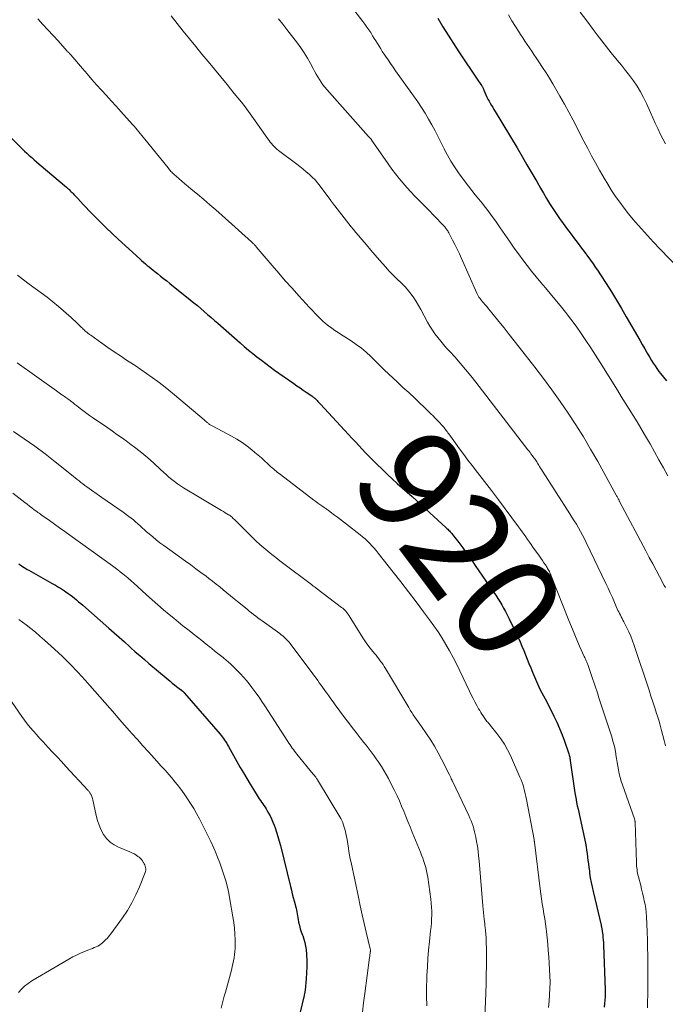
# Model space of a CAD drawing. Units: feet. Extents: x 2004997 to 2010030, y 564999 to 570000.
# Drawn here: x 2005267 to 2005392, y 565768 to 565958 of the extents above; entities that cross this region are included whole.
import ezdxf
from ezdxf.enums import TextEntityAlignment as Align

# ---------------------------------------------------------------- set-up
doc = ezdxf.new("R2010")
doc.units = ezdxf.units.FT
doc.header["$LTSCALE"] = 100
doc.header["$MEASUREMENT"] = 0
for name, color, linetype, lineweight in [('CONTOUR INDEX', 32, 'Continuous', 25), ('CONTOUR INDEX LABEL', 7, 'Continuous', 15), ('CONTOUR INTERMEDIATE', 40, 'Continuous', 15)]:
    doc.layers.add(name, color=color, linetype=linetype, lineweight=lineweight)
doc.styles.add('slant', font='romans.shx', dxfattribs={"oblique": 14.999978})

msp = doc.modelspace()

# ---------------------------------------------------------------- linework, layer by layer
at = {"layer": 'CONTOUR INDEX', "flags": 128}
for points, elevation in [([(2005348.15, 565958.72), (2005349.14, 565957.08), (2005350.14, 565955.45), (2005351.17, 565953.84), (2005352.22, 565952.24), (2005355.87, 565946.79), (2005356.02, 565946.57), (2005356.16, 565946.35), (2005356.31, 565946.14), (2005356.46, 565945.92), (2005356.62, 565945.68), (2005356.69, 565945.58), (2005356.75, 565945.48), (2005356.81, 565945.38), (2005356.87, 565945.27), (2005356.92, 565945.16), (2005356.97, 565945.05), (2005357.02, 565944.94), (2005357.06, 565944.83), (2005357.43, 565943.94), (2005357.62, 565943.53), (2005357.82, 565943.12), (2005358.03, 565942.72), (2005358.26, 565942.32), (2005358.5, 565941.93), (2005358.74, 565941.55), (2005358.98, 565941.15), (2005359.21, 565940.76), (2005363.44, 565933.7), (2005364.4, 565932.08), (2005365.35, 565930.46), (2005366.29, 565928.84), (2005367.23, 565927.21), (2005367.95, 565925.96), (2005368.53, 565924.96), (2005369.12, 565923.97), (2005369.73, 565922.99), (2005370.36, 565922.02), (2005371, 565921.05), (2005371.65, 565920.1), (2005372.32, 565919.16), (2005373, 565918.23), (2005373.89, 565917.05), (2005374.34, 565916.45), (2005374.79, 565915.85), (2005375.25, 565915.25), (2005375.7, 565914.66), (2005376.16, 565914.06), (2005376.61, 565913.46), (2005377.06, 565912.86), (2005377.5, 565912.25), (2005377.62, 565912.08), (2005378.11, 565911.38), (2005378.6, 565910.67), (2005379.08, 565909.96), (2005379.55, 565909.24), (2005380.64, 565907.54), (2005381.64, 565905.96), (2005382.63, 565904.37), (2005383.58, 565902.76), (2005384.52, 565901.14), (2005387.11, 565896.61), (2005387.59, 565895.78), (2005388.07, 565894.94), (2005388.56, 565894.11), (2005389.06, 565893.29), (2005389.4, 565892.72), (2005389.73, 565892.18), (2005390.08, 565891.65), (2005390.44, 565891.13), (2005390.81, 565890.61), (2005391.13, 565890.18), (2005391.68, 565889.46), (2005392.25, 565888.76)], 900), ([(2005262.03, 565939.45), (2005267.49, 565933.99), (2005267.93, 565933.55), (2005268.38, 565933.11), (2005268.84, 565932.68), (2005269.3, 565932.26), (2005269.77, 565931.84), (2005270.24, 565931.43), (2005270.71, 565931.02), (2005271.19, 565930.61), (2005276.47, 565926.12), (2005276.66, 565925.96), (2005276.85, 565925.79), (2005277.04, 565925.62), (2005277.22, 565925.44), (2005277.4, 565925.27), (2005277.58, 565925.09), (2005277.75, 565924.91), (2005277.93, 565924.72), (2005278.65, 565923.94), (2005279.19, 565923.37), (2005279.72, 565922.79), (2005280.26, 565922.23), (2005280.81, 565921.66), (2005281.91, 565920.52), (2005283.02, 565919.39), (2005284.14, 565918.28), (2005285.28, 565917.19), (2005286.44, 565916.12), (2005290.64, 565912.31), (2005290.99, 565911.99), (2005291.35, 565911.67), (2005291.71, 565911.36), (2005292.08, 565911.05), (2005292.45, 565910.75), (2005292.82, 565910.45), (2005293.19, 565910.15), (2005293.56, 565909.85), (2005294.02, 565909.48), (2005294.63, 565909), (2005295.23, 565908.52), (2005295.84, 565908.04), (2005296.44, 565907.56), (2005300.38, 565904.4), (2005301.06, 565903.85), (2005301.74, 565903.3), (2005302.41, 565902.74), (2005303.07, 565902.17), (2005303.73, 565901.6), (2005304.4, 565901.03), (2005305.05, 565900.45), (2005305.71, 565899.88), (2005310, 565896.1), (2005310.8, 565895.41), (2005311.61, 565894.72), (2005312.43, 565894.05), (2005313.25, 565893.39), (2005314.09, 565892.74), (2005314.93, 565892.1), (2005315.79, 565891.47), (2005316.65, 565890.86), (2005320.36, 565888.25), (2005320.96, 565887.83), (2005321.56, 565887.41), (2005322.16, 565887), (2005322.76, 565886.58), (2005323.81, 565885.86), (2005323.89, 565885.81), (2005323.97, 565885.75), (2005324.05, 565885.69), (2005324.13, 565885.64), (2005324.14, 565885.63), (2005324.21, 565885.57), (2005324.28, 565885.52), (2005324.34, 565885.46), (2005324.41, 565885.41), (2005324.47, 565885.35), (2005324.53, 565885.29), (2005324.59, 565885.23), (2005324.65, 565885.17), (2005324.86, 565884.96), (2005325.02, 565884.8), (2005325.18, 565884.63), (2005325.34, 565884.46), (2005325.49, 565884.29), (2005330.92, 565878.43), (2005331.58, 565877.73), (2005332.24, 565877.02), (2005332.89, 565876.31), (2005333.54, 565875.6), (2005334.21, 565874.9), (2005334.87, 565874.21), (2005335.55, 565873.52), (2005336.24, 565872.84), (2005337.52, 565871.6), (2005338.44, 565870.72), (2005339.37, 565869.85), (2005340.31, 565868.99), (2005341.26, 565868.15), (2005342.22, 565867.3), (2005343.17, 565866.46), (2005344.11, 565865.6), (2005345.06, 565864.75), (2005349.72, 565860.48), (2005349.89, 565860.32), (2005350.06, 565860.16), (2005350.22, 565859.99), (2005350.39, 565859.82), (2005350.54, 565859.65), (2005350.7, 565859.47), (2005350.85, 565859.3), (2005350.99, 565859.12), (2005351.2, 565858.86), (2005351.45, 565858.54), (2005351.7, 565858.23), (2005351.94, 565857.91), (2005352.19, 565857.59), (2005352.96, 565856.56), (2005353.58, 565855.73), (2005354.19, 565854.88), (2005354.79, 565854.03), (2005355.38, 565853.18), (2005358.92, 565848.03), (2005359.32, 565847.42), (2005359.72, 565846.81), (2005360.11, 565846.19), (2005360.48, 565845.57), (2005360.84, 565844.93), (2005361.2, 565844.3), (2005361.53, 565843.65), (2005361.85, 565842.99), (2005363.64, 565839.26), (2005364.02, 565838.44), (2005364.39, 565837.61), (2005364.73, 565836.77), (2005365.07, 565835.93), (2005365.4, 565835.08), (2005365.73, 565834.24), (2005366.08, 565833.4), (2005366.43, 565832.56), (2005367.36, 565830.35), (2005367.63, 565829.75), (2005367.91, 565829.16), (2005368.21, 565828.58), (2005368.52, 565828.01), (2005368.84, 565827.43), (2005369.16, 565826.86), (2005369.46, 565826.27), (2005369.75, 565825.69), (2005370.54, 565824.09), (2005371.1, 565822.9), (2005371.63, 565821.71), (2005372.12, 565820.49), (2005372.58, 565819.26), (2005373.31, 565817.21), (2005373.38, 565817), (2005373.45, 565816.79), (2005373.5, 565816.58), (2005373.55, 565816.36), (2005373.6, 565816.15), (2005373.64, 565815.93), (2005373.67, 565815.71), (2005373.71, 565815.5), (2005374.61, 565809.28), (2005374.71, 565808.66), (2005374.82, 565808.03), (2005374.94, 565807.41), (2005375.07, 565806.79), (2005375.21, 565806.17), (2005375.34, 565805.56), (2005375.48, 565804.94), (2005375.61, 565804.32), (2005376.62, 565799.56), (2005376.75, 565798.9), (2005376.87, 565798.24), (2005376.97, 565797.57), (2005377.05, 565796.9), (2005377.13, 565796.24), (2005377.21, 565795.57), (2005377.3, 565794.9), (2005377.39, 565794.24), (2005377.45, 565793.79), (2005377.58, 565792.9), (2005377.74, 565792.01), (2005377.91, 565791.13), (2005378.11, 565790.25), (2005379.64, 565783.79), (2005379.68, 565783.63), (2005379.71, 565783.47), (2005379.75, 565783.32), (2005379.78, 565783.16), (2005379.82, 565783), (2005379.85, 565782.85), (2005379.87, 565782.69), (2005379.89, 565782.53), (2005379.97, 565781.87), (2005380.02, 565781.38), (2005380.06, 565780.89), (2005380.09, 565780.4), (2005380.11, 565779.91), (2005380.42, 565771.27), (2005380.43, 565770.6), (2005380.42, 565769.94), (2005380.38, 565769.28), (2005380.33, 565768.62), (2005380.25, 565767.96)], 920), ([(2005267.3, 565853.47), (2005267.62, 565853.23), (2005267.95, 565853.01), (2005268.02, 565852.96), (2005268.31, 565852.77), (2005268.61, 565852.58), (2005268.91, 565852.4), (2005269.21, 565852.23), (2005273.75, 565849.68), (2005274.34, 565849.34), (2005274.93, 565848.99), (2005275.51, 565848.62), (2005276.08, 565848.25), (2005276.35, 565848.06), (2005276.78, 565847.77), (2005277.2, 565847.46), (2005277.62, 565847.15), (2005278.03, 565846.83), (2005278.43, 565846.5), (2005278.83, 565846.17), (2005279.23, 565845.84), (2005279.62, 565845.5), (2005284.66, 565841.07), (2005285.66, 565840.19), (2005286.66, 565839.31), (2005287.66, 565838.42), (2005288.65, 565837.53), (2005288.91, 565837.29), (2005289.77, 565836.52), (2005290.64, 565835.76), (2005291.52, 565835), (2005292.4, 565834.25), (2005296.09, 565831.15), (2005296.5, 565830.81), (2005296.91, 565830.47), (2005297.33, 565830.14), (2005297.75, 565829.81), (2005298.47, 565829.24), (2005298.53, 565829.2), (2005298.59, 565829.15), (2005298.65, 565829.1), (2005298.71, 565829.06), (2005298.77, 565829.01), (2005298.82, 565828.97), (2005298.88, 565828.92), (2005298.93, 565828.88), (2005298.98, 565828.83), (2005299.03, 565828.79), (2005299.07, 565828.75), (2005299.12, 565828.71), (2005299.16, 565828.66), (2005299.2, 565828.62), (2005299.24, 565828.57), (2005299.28, 565828.53), (2005306.13, 565820.61), (2005306.36, 565820.33), (2005306.58, 565820.05), (2005306.8, 565819.76), (2005307, 565819.47), (2005307.2, 565819.17), (2005307.4, 565818.87), (2005307.58, 565818.56), (2005307.76, 565818.24), (2005310.01, 565814.2), (2005310.63, 565813.12), (2005311.26, 565812.04), (2005311.91, 565810.97), (2005312.57, 565809.91), (2005313.49, 565808.45), (2005313.7, 565808.12), (2005313.92, 565807.8), (2005314.14, 565807.48), (2005314.36, 565807.16), (2005314.58, 565806.84), (2005314.8, 565806.51), (2005315, 565806.18), (2005315.21, 565805.85), (2005315.47, 565805.4), (2005315.78, 565804.83), (2005316.07, 565804.26), (2005316.33, 565803.66), (2005316.56, 565803.06), (2005316.73, 565802.57), (2005317.01, 565801.71), (2005317.28, 565800.85), (2005317.53, 565799.97), (2005317.76, 565799.1), (2005319.72, 565791.19), (2005319.89, 565790.5), (2005320.07, 565789.81), (2005320.25, 565789.12), (2005320.44, 565788.43), (2005320.62, 565787.78), (2005320.71, 565787.41), (2005320.79, 565787.05), (2005320.87, 565786.68), (2005320.93, 565786.31), (2005320.99, 565785.94), (2005321.05, 565785.57), (2005321.12, 565785.2), (2005321.19, 565784.83), (2005321.29, 565784.31), (2005321.43, 565783.68), (2005321.6, 565783.06), (2005321.8, 565782.46), (2005322.03, 565781.86), (2005322.08, 565781.74), (2005322.32, 565781.09), (2005322.51, 565780.42), (2005322.64, 565779.73), (2005322.73, 565779.04), (2005322.8, 565778.09), (2005322.86, 565776.91), (2005322.88, 565775.73), (2005322.83, 565774.56), (2005322.75, 565773.38), (2005322.54, 565771.25), (2005322.52, 565771.12), (2005322.51, 565770.98), (2005322.49, 565770.85), (2005322.46, 565770.71), (2005322.44, 565770.58), (2005322.41, 565770.44), (2005322.38, 565770.31), (2005322.35, 565770.17), (2005321.53, 565766.73)], 940)]:
    msp.add_lwpolyline(points, dxfattribs=dict(at, elevation=elevation))
at = {"layer": 'CONTOUR INTERMEDIATE', "flags": 128}
for points, elevation in [([(2005330.58, 565962.09), (2005333.68, 565958.09), (2005334.08, 565957.57), (2005334.46, 565957.04), (2005334.83, 565956.5), (2005335.19, 565955.96), (2005335.26, 565955.86), (2005335.57, 565955.36), (2005335.89, 565954.85), (2005336.2, 565954.35), (2005336.5, 565953.84), (2005336.81, 565953.33), (2005337.12, 565952.82), (2005337.44, 565952.33), (2005337.77, 565951.83), (2005338.07, 565951.4), (2005338.55, 565950.7), (2005339.03, 565949.99), (2005339.52, 565949.29), (2005340.01, 565948.6), (2005344.27, 565942.58), (2005345, 565941.5), (2005345.7, 565940.41), (2005346.37, 565939.29), (2005347.01, 565938.16), (2005347.62, 565937.01), (2005348.22, 565935.85), (2005348.81, 565934.69), (2005349.38, 565933.52), (2005349.4, 565933.48), (2005350.01, 565932.3), (2005350.66, 565931.15), (2005351.37, 565930.04), (2005352.12, 565928.94), (2005353.41, 565927.16), (2005354.05, 565926.32), (2005354.69, 565925.48), (2005355.36, 565924.66), (2005356.04, 565923.85), (2005356.72, 565923.03), (2005357.38, 565922.21), (2005358.02, 565921.36), (2005358.64, 565920.5), (2005359.25, 565919.63), (2005360.17, 565918.32), (2005361.08, 565917.02), (2005362, 565915.71), (2005362.91, 565914.4), (2005363.72, 565913.26), (2005364.54, 565912.13), (2005365.38, 565911.01), (2005366.24, 565909.92), (2005367.13, 565908.84), (2005368.04, 565907.78), (2005368.93, 565906.71), (2005369.83, 565905.64), (2005370.72, 565904.56), (2005371.75, 565903.32), (2005372.8, 565902.01), (2005373.83, 565900.67), (2005374.82, 565899.31), (2005375.79, 565897.93), (2005376.73, 565896.53), (2005377.66, 565895.13), (2005378.57, 565893.71), (2005379.48, 565892.29), (2005382.8, 565886.98), (2005383.56, 565885.76), (2005384.32, 565884.54), (2005385.08, 565883.32), (2005385.84, 565882.1), (2005386.59, 565880.88), (2005387.33, 565879.65), (2005388.06, 565878.41), (2005388.78, 565877.16), (2005389.1, 565876.6), (2005389.97, 565875.07), (2005390.83, 565873.53), (2005391.69, 565871.99), (2005392.54, 565870.45)], 904), ([(2005375.65, 565959.92), (2005376.89, 565958.22), (2005378.14, 565956.54), (2005378.9, 565955.52), (2005379.79, 565954.36), (2005380.69, 565953.21), (2005381.61, 565952.08), (2005382.53, 565950.95), (2005382.78, 565950.65), (2005383.58, 565949.67), (2005384.37, 565948.68), (2005385.14, 565947.68), (2005385.89, 565946.66), (2005386.6, 565945.61), (2005387.27, 565944.54), (2005387.86, 565943.43), (2005388.41, 565942.29), (2005389.2, 565940.52), (2005389.66, 565939.5), (2005390.12, 565938.49), (2005390.59, 565937.47), (2005391.06, 565936.46), (2005391.55, 565935.46), (2005392.08, 565934.48)], 892), ([(2005270.93, 565958.59), (2005271.92, 565957.54), (2005272.91, 565956.49), (2005273.9, 565955.43), (2005274.87, 565954.36), (2005276.65, 565952.41), (2005276.74, 565952.32), (2005276.82, 565952.22), (2005276.9, 565952.13), (2005276.99, 565952.03), (2005277.07, 565951.94), (2005277.15, 565951.84), (2005277.23, 565951.75), (2005277.31, 565951.65), (2005279.55, 565949.04), (2005280.46, 565947.98), (2005281.38, 565946.93), (2005282.31, 565945.89), (2005283.24, 565944.86), (2005284.18, 565943.82), (2005285.12, 565942.79), (2005286.05, 565941.76), (2005286.98, 565940.72), (2005289.24, 565938.22), (2005289.54, 565937.88), (2005289.84, 565937.53), (2005290.14, 565937.19), (2005290.43, 565936.84), (2005290.73, 565936.49), (2005291.02, 565936.14), (2005291.31, 565935.78), (2005291.59, 565935.43), (2005296.08, 565929.86), (2005296.22, 565929.68), (2005296.36, 565929.51), (2005296.5, 565929.35), (2005296.65, 565929.18), (2005296.8, 565929.02), (2005296.95, 565928.86), (2005297.11, 565928.71), (2005297.28, 565928.56), (2005298.14, 565927.8), (2005298.75, 565927.28), (2005299.35, 565926.76), (2005299.96, 565926.25), (2005300.58, 565925.74), (2005301.76, 565924.77), (2005302.97, 565923.77), (2005304.16, 565922.76), (2005305.34, 565921.74), (2005306.51, 565920.7), (2005312.2, 565915.59), (2005312.32, 565915.48), (2005312.44, 565915.36), (2005312.56, 565915.24), (2005312.68, 565915.12), (2005312.79, 565914.99), (2005312.9, 565914.87), (2005313.01, 565914.74), (2005313.12, 565914.62), (2005316.19, 565911.02), (2005317.45, 565909.55), (2005318.72, 565908.09), (2005320.01, 565906.65), (2005321.31, 565905.21), (2005322.73, 565903.66), (2005323.33, 565903.01), (2005323.94, 565902.36), (2005324.55, 565901.72), (2005325.17, 565901.09), (2005325.34, 565900.91), (2005325.89, 565900.38), (2005326.46, 565899.87), (2005327.06, 565899.4), (2005327.67, 565898.94), (2005328.3, 565898.51), (2005328.93, 565898.08), (2005329.57, 565897.65), (2005330.21, 565897.24), (2005331.42, 565896.47), (2005332.42, 565895.78), (2005333.39, 565895.06), (2005334.31, 565894.28), (2005335.2, 565893.46), (2005336.06, 565892.61), (2005336.93, 565891.76), (2005337.81, 565890.92), (2005338.69, 565890.08), (2005340.29, 565888.56), (2005340.66, 565888.21), (2005341.04, 565887.86), (2005341.42, 565887.52), (2005341.81, 565887.19), (2005342.19, 565886.85), (2005342.57, 565886.51), (2005342.95, 565886.17), (2005343.32, 565885.81), (2005346.81, 565882.42), (2005347.24, 565882), (2005347.66, 565881.57), (2005348.07, 565881.14), (2005348.48, 565880.71), (2005348.93, 565880.23), (2005349.11, 565880.03), (2005349.29, 565879.83), (2005349.46, 565879.62), (2005349.63, 565879.41), (2005349.79, 565879.19), (2005349.95, 565878.98), (2005350.11, 565878.76), (2005350.27, 565878.54), (2005351.54, 565876.77), (2005352.34, 565875.68), (2005353.15, 565874.58), (2005353.97, 565873.5), (2005354.79, 565872.42), (2005355.83, 565871.09), (2005357.17, 565869.35), (2005358.5, 565867.6), (2005359.83, 565865.85), (2005361.14, 565864.08), (2005363.73, 565860.58), (2005364.08, 565860.1), (2005364.43, 565859.62), (2005364.78, 565859.14), (2005365.13, 565858.65), (2005365.47, 565858.16), (2005365.81, 565857.68), (2005366.16, 565857.19), (2005366.5, 565856.7), (2005367.74, 565854.97), (2005368.04, 565854.54), (2005368.33, 565854.12), (2005368.62, 565853.69), (2005368.9, 565853.25), (2005369.22, 565852.77), (2005369.34, 565852.57), (2005369.46, 565852.38), (2005369.56, 565852.17), (2005369.67, 565851.97), (2005369.76, 565851.76), (2005369.86, 565851.55), (2005369.95, 565851.34), (2005370.04, 565851.13), (2005373.44, 565842.54), (2005373.94, 565841.31), (2005374.45, 565840.07), (2005374.98, 565838.84), (2005375.52, 565837.62), (2005376.41, 565835.62), (2005376.51, 565835.4), (2005376.61, 565835.18), (2005376.71, 565834.96), (2005376.8, 565834.74), (2005376.9, 565834.52), (2005376.98, 565834.3), (2005377.07, 565834.07), (2005377.15, 565833.85), (2005377.67, 565832.29), (2005377.86, 565831.74), (2005378.05, 565831.18), (2005378.24, 565830.62), (2005378.43, 565830.06), (2005378.62, 565829.51), (2005378.81, 565828.95), (2005379, 565828.39), (2005379.18, 565827.83), (2005381.71, 565820.09), (2005381.95, 565819.29), (2005382.17, 565818.48), (2005382.35, 565817.66), (2005382.5, 565816.83), (2005382.53, 565816.65), (2005382.64, 565815.91), (2005382.76, 565815.17), (2005382.89, 565814.44), (2005383.02, 565813.7), (2005383.16, 565812.97), (2005383.33, 565812.24), (2005383.54, 565811.53), (2005383.77, 565810.82), (2005386.08, 565804.29), (2005386.11, 565804.2), (2005386.14, 565804.11), (2005386.16, 565804.02), (2005386.18, 565803.93), (2005386.2, 565803.84), (2005386.21, 565803.75), (2005386.22, 565803.66), (2005386.23, 565803.57), (2005386.48, 565795.84), (2005386.5, 565795.49), (2005386.52, 565795.15), (2005386.55, 565794.81), (2005386.59, 565794.47), (2005386.64, 565794.12), (2005386.7, 565793.78), (2005386.77, 565793.45), (2005386.85, 565793.11), (2005387.3, 565791.44), (2005387.48, 565790.7), (2005387.67, 565789.96), (2005387.84, 565789.22), (2005388, 565788.47), (2005388.14, 565787.72), (2005388.26, 565786.97), (2005388.34, 565786.21), (2005388.4, 565785.45), (2005388.48, 565783.97), (2005388.55, 565782.46), (2005388.61, 565780.96), (2005388.64, 565779.45), (2005388.66, 565777.94), (2005388.68, 565772.39), (2005388.68, 565771.62), (2005388.67, 565770.85), (2005388.66, 565770.09), (2005388.64, 565769.32), (2005388.62, 565768.55), (2005388.59, 565767.78)], 916), ([(2005296.66, 565959.17), (2005297.84, 565957.7), (2005299.03, 565956.23), (2005300.23, 565954.76), (2005301.42, 565953.29), (2005302.62, 565951.83), (2005303.82, 565950.37), (2005305.02, 565948.91), (2005307.47, 565945.94), (2005308.17, 565945.09), (2005308.87, 565944.23), (2005309.57, 565943.37), (2005310.27, 565942.51), (2005310.96, 565941.64), (2005311.63, 565940.76), (2005312.28, 565939.87), (2005312.92, 565938.96), (2005315.35, 565935.44), (2005315.57, 565935.14), (2005315.8, 565934.83), (2005316.04, 565934.54), (2005316.28, 565934.24), (2005316.54, 565933.97), (2005316.8, 565933.7), (2005317.09, 565933.45), (2005317.39, 565933.21), (2005320.93, 565930.57), (2005321.55, 565930.1), (2005322.16, 565929.62), (2005322.75, 565929.13), (2005323.34, 565928.62), (2005323.91, 565928.09), (2005324.45, 565927.54), (2005324.96, 565926.96), (2005325.44, 565926.35), (2005327.48, 565923.59), (2005327.58, 565923.45), (2005327.68, 565923.32), (2005327.77, 565923.18), (2005327.87, 565923.04), (2005327.96, 565922.91), (2005328.06, 565922.77), (2005328.16, 565922.64), (2005328.26, 565922.51), (2005330.96, 565919.09), (2005331.42, 565918.52), (2005331.88, 565917.95), (2005332.35, 565917.38), (2005332.82, 565916.82), (2005333.54, 565915.97), (2005334.37, 565914.99), (2005335.21, 565914.01), (2005336.05, 565913.04), (2005336.89, 565912.07), (2005338.1, 565910.68), (2005338.71, 565910.01), (2005339.33, 565909.35), (2005339.98, 565908.72), (2005340.64, 565908.1), (2005340.7, 565908.04), (2005341.33, 565907.44), (2005341.92, 565906.82), (2005342.48, 565906.17), (2005343.02, 565905.49), (2005343.51, 565904.78), (2005343.99, 565904.06), (2005344.44, 565903.32), (2005344.86, 565902.56), (2005346.18, 565900.08), (2005346.62, 565899.31), (2005347.09, 565898.56), (2005347.59, 565897.84), (2005348.13, 565897.14), (2005348.7, 565896.46), (2005349.27, 565895.78), (2005349.85, 565895.11), (2005350.44, 565894.45), (2005351.4, 565893.4), (2005352.45, 565892.2), (2005353.49, 565890.99), (2005354.5, 565889.76), (2005355.49, 565888.51), (2005365.55, 565875.46), (2005365.75, 565875.21), (2005365.94, 565874.96), (2005366.13, 565874.7), (2005366.32, 565874.45), (2005366.4, 565874.34), (2005366.55, 565874.14), (2005366.7, 565873.94), (2005366.84, 565873.74), (2005366.98, 565873.53), (2005367.12, 565873.32), (2005367.25, 565873.12), (2005367.39, 565872.91), (2005367.52, 565872.69), (2005367.61, 565872.54), (2005367.79, 565872.25), (2005367.97, 565871.96), (2005368.15, 565871.67), (2005368.33, 565871.38), (2005373.61, 565863.15), (2005374.04, 565862.47), (2005374.46, 565861.78), (2005374.88, 565861.1), (2005375.29, 565860.41), (2005375.69, 565859.71), (2005376.07, 565859), (2005376.44, 565858.29), (2005376.8, 565857.57), (2005380.59, 565849.7), (2005381.02, 565848.79), (2005381.44, 565847.87), (2005381.85, 565846.95), (2005382.25, 565846.03), (2005382.76, 565844.82), (2005382.91, 565844.5), (2005383.06, 565844.18), (2005383.21, 565843.86), (2005383.38, 565843.54), (2005383.54, 565843.23), (2005383.71, 565842.92), (2005383.87, 565842.6), (2005384.03, 565842.29), (2005384.59, 565841.23), (2005385, 565840.37), (2005385.39, 565839.51), (2005385.74, 565838.62), (2005386.06, 565837.73), (2005388.91, 565829.09), (2005389.28, 565827.96), (2005389.65, 565826.84), (2005390.01, 565825.71), (2005390.37, 565824.58), (2005390.48, 565824.26), (2005390.77, 565823.29), (2005391.06, 565822.32), (2005391.33, 565821.34), (2005391.59, 565820.36), (2005391.84, 565819.38), (2005392.08, 565818.39)], 912), ([(2005317.43, 565958.62), (2005318.24, 565957.6), (2005319.04, 565956.58), (2005321.04, 565953.94), (2005321.73, 565953), (2005322.38, 565952.03), (2005322.99, 565951.04), (2005323.56, 565950.02), (2005324.09, 565949.04), (2005324.38, 565948.5), (2005324.68, 565947.97), (2005324.99, 565947.44), (2005325.3, 565946.92), (2005325.63, 565946.41), (2005325.98, 565945.91), (2005326.36, 565945.43), (2005326.75, 565944.96), (2005334.78, 565935.95), (2005334.85, 565935.88), (2005334.91, 565935.81), (2005334.98, 565935.74), (2005335.05, 565935.67), (2005335.16, 565935.56), (2005335.25, 565935.45), (2005335.29, 565935.4), (2005335.33, 565935.34), (2005335.35, 565935.29), (2005335.38, 565935.25), (2005335.41, 565935.2), (2005335.43, 565935.16), (2005337.96, 565931.48), (2005339.3, 565929.63), (2005340.7, 565927.83), (2005342.19, 565926.11), (2005343.74, 565924.43), (2005346.65, 565921.45), (2005347.15, 565920.94), (2005347.65, 565920.42), (2005348.14, 565919.9), (2005348.63, 565919.38), (2005349.35, 565918.61), (2005349.48, 565918.47), (2005349.6, 565918.32), (2005349.72, 565918.17), (2005349.84, 565918.01), (2005349.95, 565917.85), (2005350.06, 565917.69), (2005350.16, 565917.52), (2005350.25, 565917.35), (2005351, 565915.93), (2005351.46, 565915.05), (2005351.9, 565914.16), (2005352.33, 565913.26), (2005352.74, 565912.35), (2005355.69, 565905.69), (2005355.81, 565905.43), (2005355.94, 565905.18), (2005356.09, 565904.94), (2005356.25, 565904.7), (2005356.42, 565904.47), (2005356.59, 565904.25), (2005356.78, 565904.03), (2005356.96, 565903.81), (2005357.27, 565903.47), (2005357.61, 565903.09), (2005357.95, 565902.7), (2005358.28, 565902.31), (2005358.6, 565901.91), (2005359.94, 565900.23), (2005360.92, 565898.99), (2005361.91, 565897.74), (2005362.89, 565896.5), (2005363.87, 565895.25), (2005366.86, 565891.42), (2005368.53, 565889.24), (2005370.16, 565887.05), (2005371.74, 565884.81), (2005373.29, 565882.56), (2005374.79, 565880.27), (2005376.24, 565877.95), (2005377.64, 565875.6), (2005379, 565873.22), (2005382.58, 565866.74), (2005382.65, 565866.61), (2005382.73, 565866.48), (2005382.8, 565866.34), (2005382.87, 565866.21), (2005382.93, 565866.09), (2005382.97, 565866.02), (2005383.01, 565865.94), (2005383.05, 565865.87), (2005383.09, 565865.79), (2005383.12, 565865.72), (2005383.16, 565865.65), (2005383.2, 565865.57), (2005383.24, 565865.5), (2005388.31, 565855.96), (2005388.96, 565854.72), (2005389.62, 565853.49), (2005390.28, 565852.25), (2005390.94, 565851.02), (2005391.86, 565849.3), (2005392.06, 565848.93)], 908), ([(2005361.8, 565959.37), (2005362.46, 565958.25), (2005363.14, 565957.14), (2005363.7, 565956.23), (2005364.11, 565955.58), (2005364.53, 565954.93), (2005364.95, 565954.28), (2005365.38, 565953.64), (2005365.82, 565953), (2005366.26, 565952.37), (2005366.69, 565951.73), (2005367.13, 565951.09), (2005367.66, 565950.3), (2005368.35, 565949.26), (2005369.03, 565948.21), (2005369.68, 565947.15), (2005370.33, 565946.08), (2005370.84, 565945.2), (2005371.72, 565943.68), (2005372.58, 565942.15), (2005373.42, 565940.61), (2005374.25, 565939.06), (2005376.34, 565935.03), (2005377.08, 565933.62), (2005377.83, 565932.22), (2005378.58, 565930.83), (2005379.35, 565929.44), (2005379.53, 565929.11), (2005380.22, 565927.9), (2005380.94, 565926.7), (2005381.69, 565925.52), (2005382.46, 565924.36), (2005383.27, 565923.22), (2005384.1, 565922.09), (2005384.97, 565921), (2005385.86, 565919.92), (2005386.3, 565919.4), (2005387.44, 565918.09), (2005388.6, 565916.8), (2005389.78, 565915.52), (2005390.99, 565914.27), (2005394.87, 565910.27)], 896), ([(2005267.06, 565909.17), (2005268.17, 565908.28), (2005269.31, 565907.43), (2005270.47, 565906.6), (2005271.63, 565905.77), (2005272.76, 565904.91), (2005273.87, 565904.02), (2005274.96, 565903.1), (2005277.36, 565901), (2005277.77, 565900.64), (2005278.17, 565900.27), (2005278.56, 565899.9), (2005278.95, 565899.52), (2005279.41, 565899.07), (2005279.57, 565898.91), (2005279.73, 565898.76), (2005279.9, 565898.6), (2005280.06, 565898.45), (2005280.16, 565898.36), (2005280.28, 565898.25), (2005280.4, 565898.14), (2005280.52, 565898.04), (2005280.65, 565897.94), (2005280.78, 565897.84), (2005280.91, 565897.75), (2005281.04, 565897.65), (2005281.17, 565897.56), (2005283.29, 565896.06), (2005284.48, 565895.23), (2005285.68, 565894.4), (2005286.89, 565893.58), (2005288.1, 565892.77), (2005288.58, 565892.46), (2005289.71, 565891.71), (2005290.83, 565890.95), (2005291.94, 565890.19), (2005293.05, 565889.42), (2005294.14, 565888.63), (2005295.22, 565887.81), (2005296.27, 565886.97), (2005297.31, 565886.11), (2005303.03, 565881.25), (2005303.18, 565881.11), (2005303.34, 565880.98), (2005303.5, 565880.85), (2005303.66, 565880.72), (2005303.74, 565880.65), (2005303.86, 565880.55), (2005303.98, 565880.47), (2005304.1, 565880.38), (2005304.23, 565880.3), (2005304.36, 565880.23), (2005304.49, 565880.16), (2005304.63, 565880.08), (2005304.76, 565880.01), (2005308.33, 565878.1), (2005309.36, 565877.51), (2005310.37, 565876.87), (2005311.33, 565876.19), (2005312.27, 565875.46), (2005312.85, 565874.98), (2005313.47, 565874.46), (2005314.09, 565873.92), (2005314.7, 565873.37), (2005315.29, 565872.81), (2005315.89, 565872.25), (2005316.51, 565871.71), (2005317.14, 565871.19), (2005317.78, 565870.68), (2005324.22, 565865.75), (2005324.6, 565865.47), (2005324.98, 565865.19), (2005325.36, 565864.92), (2005325.75, 565864.66), (2005326.24, 565864.33), (2005326.39, 565864.23), (2005326.53, 565864.13), (2005326.67, 565864.03), (2005326.81, 565863.93), (2005326.96, 565863.83), (2005327.1, 565863.73), (2005327.24, 565863.63), (2005327.38, 565863.52), (2005328.24, 565862.88), (2005328.8, 565862.45), (2005329.37, 565862.02), (2005329.93, 565861.58), (2005330.5, 565861.14), (2005333.16, 565859.06), (2005333.64, 565858.67), (2005334.11, 565858.27), (2005334.57, 565857.85), (2005335.01, 565857.41), (2005335.43, 565856.96), (2005335.85, 565856.5), (2005336.25, 565856.03), (2005336.64, 565855.55), (2005339.54, 565851.88), (2005341.02, 565849.98), (2005342.49, 565848.08), (2005343.94, 565846.16), (2005345.39, 565844.24), (2005346.55, 565842.68), (2005347.39, 565841.52), (2005348.2, 565840.34), (2005348.97, 565839.14), (2005349.71, 565837.92), (2005350.42, 565836.67), (2005351.1, 565835.42), (2005351.75, 565834.15), (2005352.38, 565832.86), (2005354.25, 565828.89), (2005354.59, 565828.19), (2005354.94, 565827.51), (2005355.3, 565826.83), (2005355.67, 565826.15), (2005356.03, 565825.52), (2005356.23, 565825.17), (2005356.44, 565824.82), (2005356.66, 565824.47), (2005356.88, 565824.13), (2005357.07, 565823.85), (2005357.2, 565823.65), (2005357.34, 565823.46), (2005357.48, 565823.27), (2005357.63, 565823.08), (2005357.79, 565822.9), (2005357.94, 565822.72), (2005358.09, 565822.53), (2005358.24, 565822.35), (2005359.54, 565820.75), (2005360.3, 565819.74), (2005361, 565818.7), (2005361.61, 565817.6), (2005362.17, 565816.47), (2005364, 565812.33), (2005364.22, 565811.81), (2005364.42, 565811.28), (2005364.6, 565810.75), (2005364.76, 565810.21), (2005364.9, 565809.67), (2005365.03, 565809.12), (2005365.15, 565808.57), (2005365.26, 565808.02), (2005366.74, 565800.27), (2005366.75, 565800.18), (2005366.76, 565800.04), (2005366.77, 565799.96), (2005366.78, 565799.89), (2005366.79, 565799.82), (2005366.8, 565799.75), (2005367.9, 565790.74), (2005368.03, 565789.78), (2005368.16, 565788.82), (2005368.31, 565787.86), (2005368.47, 565786.91), (2005368.63, 565785.95), (2005368.78, 565784.99), (2005368.92, 565784.03), (2005369.04, 565783.07), (2005369.1, 565782.56), (2005369.24, 565781.34), (2005369.37, 565780.11), (2005369.47, 565778.89), (2005369.56, 565777.67), (2005369.72, 565775.21), (2005369.78, 565773.99), (2005369.81, 565772.77), (2005369.79, 565771.55), (2005369.73, 565770.33), (2005369.63, 565769.11), (2005369.49, 565767.89)], 924), ([(2005266.97, 565892.25), (2005274.55, 565886.82), (2005274.81, 565886.64), (2005275.07, 565886.45), (2005275.33, 565886.27), (2005275.6, 565886.09), (2005275.7, 565886.03), (2005275.91, 565885.88), (2005276.13, 565885.73), (2005276.34, 565885.58), (2005276.56, 565885.44), (2005276.77, 565885.28), (2005276.98, 565885.13), (2005277.18, 565884.97), (2005277.39, 565884.81), (2005277.69, 565884.57), (2005278.04, 565884.29), (2005278.39, 565884.01), (2005278.75, 565883.74), (2005279.1, 565883.46), (2005279.41, 565883.22), (2005279.92, 565882.84), (2005280.44, 565882.45), (2005280.96, 565882.08), (2005281.49, 565881.71), (2005284.44, 565879.69), (2005285.34, 565879.07), (2005286.23, 565878.45), (2005287.12, 565877.82), (2005288.01, 565877.18), (2005288.67, 565876.71), (2005289.86, 565875.81), (2005291.04, 565874.89), (2005292.18, 565873.92), (2005293.29, 565872.93), (2005294.71, 565871.62), (2005295.22, 565871.15), (2005295.74, 565870.69), (2005296.27, 565870.22), (2005296.8, 565869.77), (2005297.34, 565869.33), (2005297.9, 565868.91), (2005298.48, 565868.52), (2005299.07, 565868.14), (2005306.09, 565863.96), (2005306.43, 565863.75), (2005306.77, 565863.55), (2005307.11, 565863.34), (2005307.44, 565863.14), (2005307.76, 565862.94), (2005307.94, 565862.83), (2005308.11, 565862.71), (2005308.27, 565862.58), (2005308.43, 565862.45), (2005308.58, 565862.31), (2005308.73, 565862.16), (2005308.88, 565862.02), (2005309.03, 565861.87), (2005312.39, 565858.55), (2005313.1, 565857.87), (2005313.83, 565857.2), (2005314.57, 565856.55), (2005315.33, 565855.92), (2005316.11, 565855.3), (2005316.88, 565854.68), (2005317.66, 565854.08), (2005318.45, 565853.48), (2005323.77, 565849.46), (2005323.91, 565849.36), (2005324.04, 565849.26), (2005324.18, 565849.16), (2005324.32, 565849.06), (2005324.56, 565848.88), (2005324.67, 565848.8), (2005329.59, 565845.08), (2005329.81, 565844.91), (2005330.01, 565844.72), (2005330.21, 565844.53), (2005330.39, 565844.32), (2005330.57, 565844.11), (2005330.73, 565843.89), (2005330.89, 565843.66), (2005331.04, 565843.43), (2005333.33, 565839.73), (2005333.81, 565838.99), (2005334.31, 565838.26), (2005334.84, 565837.55), (2005335.38, 565836.86), (2005335.93, 565836.19), (2005336.22, 565835.84), (2005336.5, 565835.48), (2005336.78, 565835.12), (2005337.05, 565834.76), (2005337.32, 565834.39), (2005337.57, 565834.02), (2005337.82, 565833.64), (2005338.06, 565833.25), (2005342.53, 565825.75), (2005342.81, 565825.27), (2005343.11, 565824.81), (2005343.41, 565824.34), (2005343.72, 565823.89), (2005344.04, 565823.43), (2005344.36, 565822.98), (2005344.67, 565822.52), (2005344.99, 565822.07), (2005345.98, 565820.65), (2005346.77, 565819.47), (2005347.52, 565818.27), (2005348.22, 565817.04), (2005348.88, 565815.79), (2005350.4, 565812.76), (2005350.47, 565812.64), (2005350.53, 565812.51), (2005350.58, 565812.39), (2005350.64, 565812.26), (2005350.68, 565812.16), (2005350.71, 565812.08), (2005350.75, 565812.01), (2005350.79, 565811.93), (2005350.82, 565811.85), (2005350.86, 565811.77), (2005350.9, 565811.7), (2005350.93, 565811.62), (2005350.97, 565811.54), (2005354.12, 565804.89), (2005354.35, 565804.38), (2005354.56, 565803.88), (2005354.76, 565803.36), (2005354.94, 565802.84), (2005355.11, 565802.32), (2005355.25, 565801.79), (2005355.38, 565801.25), (2005355.49, 565800.71), (2005355.62, 565799.93), (2005355.78, 565799), (2005355.91, 565798.06), (2005356.02, 565797.13), (2005356.11, 565796.18), (2005356.85, 565787.49), (2005356.91, 565786.84), (2005356.97, 565786.19), (2005357.04, 565785.54), (2005357.11, 565784.89), (2005357.2, 565784.04), (2005357.22, 565783.82), (2005357.25, 565783.6), (2005357.28, 565783.37), (2005357.31, 565783.15), (2005357.33, 565782.93), (2005357.36, 565782.71), (2005357.37, 565782.48), (2005357.39, 565782.26), (2005357.45, 565781.06), (2005357.49, 565780.23), (2005357.52, 565779.4), (2005357.53, 565778.58), (2005357.53, 565777.75), (2005357.52, 565775.92), (2005357.49, 565774.18), (2005357.46, 565772.44), (2005357.4, 565770.69), (2005357.33, 565768.95), (2005357.02, 565762.37)], 928), ([(2005266.28, 565879), (2005268.34, 565877.62), (2005270.38, 565876.19), (2005272.37, 565874.7), (2005274.32, 565873.17), (2005277.47, 565870.63), (2005277.83, 565870.33), (2005278.19, 565870.04), (2005278.55, 565869.75), (2005278.91, 565869.46), (2005279.28, 565869.17), (2005279.65, 565868.89), (2005280.02, 565868.61), (2005280.4, 565868.34), (2005283.34, 565866.3), (2005284.36, 565865.58), (2005285.38, 565864.87), (2005286.4, 565864.14), (2005287.41, 565863.42), (2005288.5, 565862.63), (2005288.96, 565862.28), (2005289.4, 565861.93), (2005289.83, 565861.57), (2005290.26, 565861.19), (2005290.68, 565860.8), (2005291.1, 565860.42), (2005291.52, 565860.04), (2005291.94, 565859.66), (2005292.44, 565859.23), (2005293.12, 565858.65), (2005293.82, 565858.08), (2005294.53, 565857.53), (2005295.25, 565857), (2005299.48, 565853.98), (2005300.47, 565853.27), (2005301.46, 565852.54), (2005302.44, 565851.81), (2005303.42, 565851.07), (2005303.95, 565850.66), (2005304.65, 565850.12), (2005305.36, 565849.57), (2005306.05, 565849.01), (2005306.74, 565848.44), (2005307.43, 565847.87), (2005308.12, 565847.31), (2005308.82, 565846.74), (2005309.51, 565846.18), (2005311.34, 565844.7), (2005311.76, 565844.37), (2005312.17, 565844.04), (2005312.59, 565843.71), (2005313.01, 565843.39), (2005313.43, 565843.08), (2005313.85, 565842.76), (2005314.28, 565842.45), (2005314.71, 565842.14), (2005317.66, 565840), (2005317.94, 565839.79), (2005318.21, 565839.57), (2005318.47, 565839.34), (2005318.72, 565839.11), (2005318.97, 565838.87), (2005319.2, 565838.61), (2005319.43, 565838.35), (2005319.64, 565838.08), (2005324.03, 565832.24), (2005324.35, 565831.82), (2005324.66, 565831.39), (2005324.97, 565830.97), (2005325.28, 565830.54), (2005325.58, 565830.11), (2005325.89, 565829.68), (2005326.2, 565829.25), (2005326.5, 565828.82), (2005326.7, 565828.55), (2005327.1, 565827.99), (2005327.51, 565827.42), (2005327.92, 565826.86), (2005328.33, 565826.3), (2005330.15, 565823.85), (2005330.9, 565822.86), (2005331.65, 565821.87), (2005332.41, 565820.9), (2005333.17, 565819.92), (2005333.89, 565819.01), (2005334.3, 565818.49), (2005334.7, 565817.98), (2005335.1, 565817.46), (2005335.5, 565816.93), (2005335.89, 565816.41), (2005336.27, 565815.87), (2005336.64, 565815.33), (2005337, 565814.79), (2005337.27, 565814.38), (2005337.74, 565813.61), (2005338.2, 565812.84), (2005338.63, 565812.05), (2005339.04, 565811.25), (2005339.81, 565809.71), (2005340.28, 565808.73), (2005340.73, 565807.74), (2005341.16, 565806.75), (2005341.57, 565805.74), (2005341.97, 565804.73), (2005342.38, 565803.73), (2005342.79, 565802.72), (2005343.2, 565801.72), (2005344.8, 565797.85), (2005345.03, 565797.26), (2005345.26, 565796.67), (2005345.46, 565796.07), (2005345.66, 565795.47), (2005345.83, 565794.86), (2005345.98, 565794.25), (2005346.11, 565793.63), (2005346.21, 565793), (2005346.81, 565788.75), (2005346.89, 565787.99), (2005346.95, 565787.24), (2005346.98, 565786.48), (2005346.98, 565785.72), (2005346.95, 565784.96), (2005346.9, 565784.21), (2005346.84, 565783.45), (2005346.76, 565782.69), (2005346.52, 565780.58), (2005346.36, 565778.95), (2005346.22, 565777.32), (2005346.13, 565775.69), (2005346.06, 565774.05), (2005345.98, 565771.11), (2005345.97, 565770.94), (2005345.97, 565770.77), (2005345.97, 565770.61), (2005345.97, 565770.44), (2005345.97, 565770.35), (2005345.97, 565770.22), (2005345.97, 565770.1), (2005345.97, 565769.97), (2005345.98, 565769.85), (2005345.98, 565769.72), (2005345.98, 565769.6), (2005345.99, 565769.47), (2005345.99, 565769.35), (2005346.01, 565768.9), (2005346.02, 565768.56), (2005346.03, 565768.21)], 932), ([(2005266.16, 565867.13), (2005268.46, 565865.32), (2005268.91, 565864.97), (2005269.37, 565864.61), (2005269.82, 565864.27), (2005270.28, 565863.92), (2005270.79, 565863.54), (2005270.99, 565863.39), (2005271.2, 565863.24), (2005271.4, 565863.09), (2005271.61, 565862.95), (2005273.18, 565861.83), (2005274.17, 565861.13), (2005275.16, 565860.42), (2005276.15, 565859.72), (2005277.14, 565859.01), (2005285.38, 565853.08), (2005285.88, 565852.71), (2005286.38, 565852.33), (2005286.87, 565851.95), (2005287.35, 565851.55), (2005287.68, 565851.28), (2005288.31, 565850.75), (2005288.95, 565850.2), (2005289.57, 565849.65), (2005290.19, 565849.1), (2005291.96, 565847.49), (2005293.04, 565846.52), (2005294.12, 565845.57), (2005295.22, 565844.63), (2005296.32, 565843.7), (2005297.18, 565842.98), (2005298.08, 565842.24), (2005298.97, 565841.51), (2005299.88, 565840.79), (2005300.78, 565840.07), (2005300.92, 565839.97), (2005301.76, 565839.31), (2005302.6, 565838.65), (2005303.45, 565837.99), (2005304.29, 565837.32), (2005304.46, 565837.19), (2005305.21, 565836.59), (2005305.96, 565835.99), (2005306.7, 565835.37), (2005307.44, 565834.74), (2005307.6, 565834.6), (2005308.24, 565834.03), (2005308.87, 565833.45), (2005309.48, 565832.85), (2005310.07, 565832.23), (2005310.65, 565831.6), (2005311.21, 565830.95), (2005311.75, 565830.29), (2005312.28, 565829.62), (2005312.46, 565829.38), (2005313.05, 565828.57), (2005313.64, 565827.75), (2005314.2, 565826.92), (2005314.76, 565826.08), (2005319.21, 565819.18), (2005319.42, 565818.87), (2005319.63, 565818.56), (2005319.84, 565818.24), (2005320.05, 565817.94), (2005320.27, 565817.63), (2005320.5, 565817.33), (2005320.73, 565817.03), (2005320.96, 565816.74), (2005324.12, 565812.9), (2005324.18, 565812.84), (2005324.23, 565812.78), (2005324.28, 565812.71), (2005324.34, 565812.64), (2005324.39, 565812.58), (2005324.44, 565812.51), (2005324.49, 565812.44), (2005324.54, 565812.38), (2005324.6, 565812.29), (2005324.68, 565812.17), (2005324.76, 565812.06), (2005324.84, 565811.94), (2005324.91, 565811.82), (2005329.45, 565804.34), (2005329.59, 565804.08), (2005329.71, 565803.82), (2005329.82, 565803.55), (2005329.91, 565803.27), (2005330.09, 565802.66), (2005330.25, 565802.06), (2005330.39, 565801.47), (2005330.52, 565800.87), (2005330.63, 565800.26), (2005330.89, 565798.64), (2005331, 565797.95), (2005331.13, 565797.26), (2005331.26, 565796.57), (2005331.4, 565795.88), (2005332.81, 565789.17), (2005333.17, 565787.47), (2005333.54, 565785.78), (2005333.93, 565784.09), (2005334.33, 565782.4), (2005335.1, 565779.2), (2005335.11, 565779.12), (2005335.13, 565779.03), (2005335.13, 565778.95), (2005335.14, 565778.86), (2005335.14, 565778.78), (2005335.13, 565778.69), (2005335.12, 565778.61), (2005335.11, 565778.52), (2005335.08, 565778.31), (2005335.05, 565778.11), (2005335.02, 565777.92), (2005335, 565777.73), (2005334.97, 565777.54), (2005334.06, 565770.6), (2005333.83, 565768.78), (2005333.62, 565766.95)], 936), ([(2005267.31, 565842.73), (2005268.69, 565841.69), (2005269.6, 565840.99), (2005270.49, 565840.27), (2005271.37, 565839.53), (2005272.23, 565838.77), (2005274.15, 565837.03), (2005275.69, 565835.58), (2005277.21, 565834.09), (2005278.68, 565832.56), (2005280.11, 565831), (2005281, 565830), (2005281.96, 565828.91), (2005282.92, 565827.82), (2005283.88, 565826.72), (2005284.83, 565825.62), (2005285.79, 565824.51), (2005286.74, 565823.42), (2005287.71, 565822.32), (2005288.68, 565821.24), (2005289.12, 565820.74), (2005290.18, 565819.55), (2005291.25, 565818.37), (2005292.32, 565817.19), (2005293.38, 565816.01), (2005293.93, 565815.41), (2005294.72, 565814.53), (2005295.51, 565813.65), (2005296.28, 565812.75), (2005297.05, 565811.85), (2005297.13, 565811.76), (2005297.84, 565810.89), (2005298.53, 565810), (2005299.2, 565809.09), (2005299.84, 565808.16), (2005300.45, 565807.22), (2005301.04, 565806.26), (2005301.6, 565805.28), (2005302.14, 565804.29), (2005302.43, 565803.76), (2005303.08, 565802.49), (2005303.71, 565801.21), (2005304.32, 565799.91), (2005304.9, 565798.61), (2005305.16, 565798.01), (2005305.63, 565796.89), (2005306.07, 565795.76), (2005306.49, 565794.61), (2005306.88, 565793.45), (2005307.22, 565792.29), (2005307.54, 565791.11), (2005307.8, 565789.92), (2005308.03, 565788.72), (2005308.6, 565785.4), (2005308.76, 565784.29), (2005308.89, 565783.18), (2005308.97, 565782.06), (2005309.02, 565780.95), (2005309.03, 565779.93), (2005309.02, 565779.32), (2005308.99, 565778.71), (2005308.93, 565778.1), (2005308.85, 565777.49), (2005308.74, 565776.89), (2005308.61, 565776.29), (2005308.47, 565775.69), (2005308.32, 565775.1), (2005307.15, 565770.83), (2005306.94, 565770.06), (2005306.73, 565769.3), (2005306.52, 565768.53), (2005306.31, 565767.76)], 944), ([(2005262.77, 565831.31), (2005267.85, 565824.05), (2005268.39, 565823.32), (2005268.93, 565822.61), (2005269.5, 565821.91), (2005270.09, 565821.22), (2005270.69, 565820.55), (2005271.29, 565819.87), (2005271.9, 565819.21), (2005272.52, 565818.54), (2005272.98, 565818.05), (2005273.82, 565817.14), (2005274.67, 565816.22), (2005275.51, 565815.31), (2005276.36, 565814.4), (2005280.67, 565809.71), (2005280.76, 565809.62), (2005280.84, 565809.52), (2005280.92, 565809.42), (2005280.99, 565809.32), (2005281.06, 565809.22), (2005281.13, 565809.11), (2005281.18, 565809), (2005281.24, 565808.89), (2005281.3, 565808.75), (2005281.37, 565808.56), (2005281.43, 565808.37), (2005281.49, 565808.17), (2005281.54, 565807.97), (2005282.2, 565804.93), (2005282.46, 565803.97), (2005282.78, 565803.03), (2005283.19, 565802.12), (2005283.65, 565801.24), (2005284.23, 565800.46), (2005284.89, 565799.77), (2005285.67, 565799.23), (2005286.53, 565798.78), (2005288.7, 565797.92), (2005289.12, 565797.74), (2005289.52, 565797.53), (2005289.9, 565797.3), (2005290.27, 565797.04), (2005290.49, 565796.87), (2005290.73, 565796.67), (2005290.95, 565796.44), (2005291.14, 565796.2), (2005291.31, 565795.94), (2005291.38, 565795.83), (2005291.49, 565795.6), (2005291.6, 565795.37), (2005291.68, 565795.13), (2005291.74, 565794.88), (2005291.77, 565794.63), (2005291.77, 565794.38), (2005291.73, 565794.14), (2005291.66, 565793.9), (2005290.57, 565791.18), (2005289.88, 565789.61), (2005289.11, 565788.08), (2005288.23, 565786.61), (2005287.28, 565785.18), (2005285.04, 565782.09), (2005284.73, 565781.68), (2005284.39, 565781.28), (2005284.03, 565780.92), (2005283.66, 565780.56), (2005283.44, 565780.37), (2005283.15, 565780.14), (2005282.85, 565779.92), (2005282.52, 565779.74), (2005282.19, 565779.57), (2005281.85, 565779.42), (2005281.5, 565779.27), (2005281.15, 565779.13), (2005280.8, 565778.99), (2005279.95, 565778.66), (2005279.19, 565778.34), (2005278.43, 565778), (2005277.7, 565777.62), (2005276.97, 565777.22), (2005269.79, 565772.99), (2005269.08, 565772.51), (2005268.4, 565771.99), (2005267.79, 565771.41), (2005267.22, 565770.77)], 948)]:
    msp.add_lwpolyline(points, dxfattribs=dict(at, elevation=elevation))

# ---------------------------------------------------------------- texts
at = {"layer": 'CONTOUR INDEX LABEL', "style": 'slant', "oblique": 15}
msp.add_text('920', height=20, rotation=306.8623, dxfattribs=at).set_placement((2005352.47, 565857.21, 920), align=Align.MIDDLE_CENTER)

doc.saveas('drawing.dxf')
